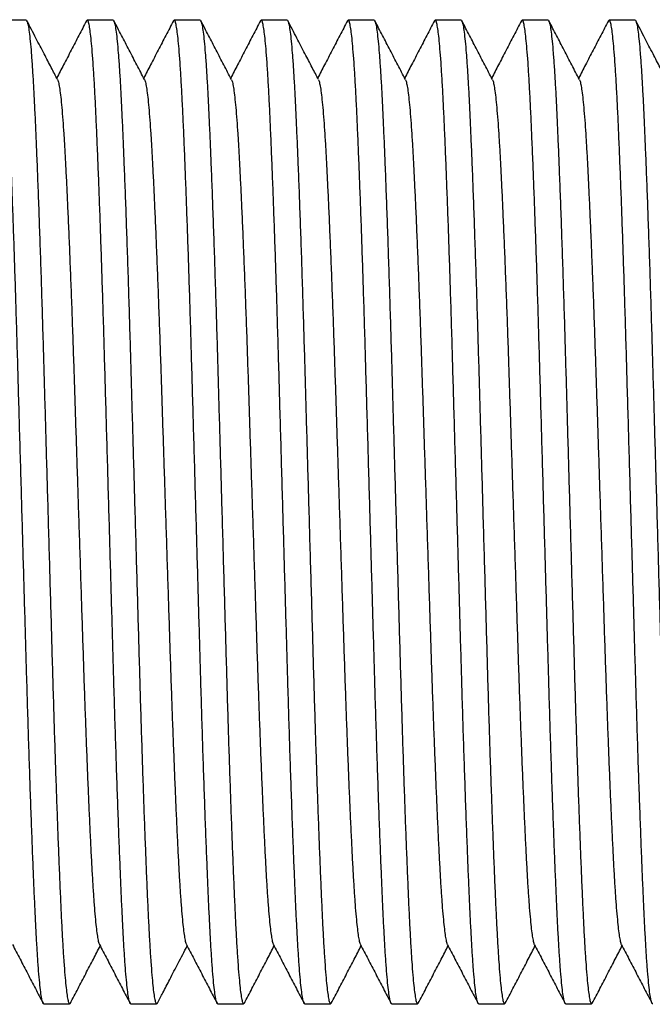
# Model space of a CAD drawing. Extents: x 200 to 1277, y 62 to 1016.
# Drawn here: x 912 to 945, y 219 to 270 of the extents above; entities that cross this region are included whole.
import ezdxf

# ---------------------------------------------------------------- set-up
doc = ezdxf.new("R2010")
doc.units = 0
doc.linetypes.add('SLD-CONTINUE', pattern=[0])
doc.layers.get('0').update_dxf_attribs({"linetype": 'CONTINUOUS'})

msp = doc.modelspace()

# ---------------------------------------------------------------- linework, layer by layer
at = {"color": 7, "linetype": 'SLD-CONTINUE'}
for p, q in [((911.8722, 270.408), (910.523, 270.408)), ((916.4072, 270.408), (915.058, 270.408)), ((920.9422, 270.408), (919.593, 270.408)), ((925.4772, 270.408), (924.128, 270.408)), ((930.0122, 270.408), (928.663, 270.408)), ((934.5472, 270.408), (933.198, 270.408)), ((939.0822, 270.408), (937.733, 270.408)), ((943.6172, 270.408), (942.268, 270.408)), ((912.7904, 219.1579), (914.1397, 219.1579)), ((917.3254, 219.1579), (918.6747, 219.1579)), ((921.8604, 219.1579), (923.2097, 219.1579)), ((926.3954, 219.1579), (927.7447, 219.1579)), ((930.9304, 219.1579), (932.2797, 219.1579)), ((935.4654, 219.1579), (936.8147, 219.1579)), ((940.0004, 219.1579), (941.3497, 219.1579))]:
    msp.add_line(p, q, dxfattribs=at)
for points, knots in [([(912.7904, 219.1595), (912.79, 219.159), (912.7727, 219.138), (912.7381, 219.2159), (912.6855, 219.4112), (912.632, 219.7598), (912.5779, 220.2415), (912.5237, 220.8584), (912.4708, 221.5899), (912.4197, 222.421), (912.3705, 223.3362), (912.3227, 224.3488), (912.2742, 225.4585), (912.2234, 226.6909), (912.1708, 228.048), (912.1167, 229.5265), (912.0625, 231.0888), (912.0087, 232.7218), (911.9557, 234.4116), (911.9048, 236.1128), (911.8561, 237.8193), (911.8072, 239.5289), (911.7572, 241.2747), (911.7065, 243.0457), (911.6544, 244.8654), (911.6013, 246.7207), (911.5475, 248.5964), (911.4947, 250.4414), (911.443, 252.2451), (911.3924, 254.0069), (911.3411, 255.6931), (911.2899, 257.3025), (911.2391, 258.8267), (911.188, 260.2854), (911.137, 261.6681), (911.0854, 262.9912), (911.0337, 264.2397), (910.9823, 265.4024), (910.9315, 266.4556), (910.8791, 267.3984), (910.8257, 268.2256), (910.7727, 268.9152), (910.7205, 269.4695), (910.6696, 269.8922), (910.6193, 270.1938), (910.5698, 270.3682), (910.5257, 270.4324), (910.4976, 270.3803), (910.4855, 270.3579)], [0, 0, 0, 0, 0.00056696, 0.02325591, 0.04614647, 0.06917941, 0.09229324, 0.1154251, 0.1385119, 0.16018264, 0.18170694, 0.20305301, 0.22449444, 0.24610482, 0.26915313, 0.29227339, 0.31540267, 0.33847792, 0.3614369, 0.38421933, 0.40555518, 0.42704754, 0.44869539, 0.47044816, 0.49225378, 0.5153792, 0.5384416, 0.561379, 0.58413143, 0.60677337, 0.62961225, 0.6512938, 0.6730662, 0.69487709, 0.7166735, 0.73840278, 0.76131737, 0.78403862, 0.80669939, 0.8295647, 0.85258103, 0.87568712, 0.89749931, 0.91928262, 0.94098454, 0.96255372, 0.9839407, 1, 1, 1, 1]), ([(911.8722, 270.4064), (911.8727, 270.4069), (911.89, 270.4279), (911.9246, 270.35), (911.9771, 270.1547), (912.0307, 269.8061), (912.0848, 269.3244), (912.139, 268.7075), (912.1918, 267.976), (912.243, 267.1449), (912.2922, 266.2297), (912.3399, 265.2171), (912.3885, 264.1074), (912.4393, 262.875), (912.4919, 261.5179), (912.546, 260.0394), (912.6002, 258.4771), (912.654, 256.8441), (912.707, 255.1543), (912.7579, 253.4531), (912.8065, 251.7466), (912.8555, 250.037), (912.9055, 248.2912), (912.9562, 246.5202), (913.0083, 244.7005), (913.0614, 242.8452), (913.1151, 240.9695), (913.168, 239.1245), (913.2196, 237.3208), (913.2703, 235.559), (913.3216, 233.8728), (913.3727, 232.2634), (913.4236, 230.7392), (913.4747, 229.2805), (913.5257, 227.8978), (913.5773, 226.5747), (913.629, 225.3262), (913.6803, 224.1635), (913.7312, 223.1103), (913.7836, 222.1675), (913.837, 221.3403), (913.89, 220.6507), (913.9421, 220.0964), (913.9931, 219.6737), (914.0434, 219.3721), (914.0929, 219.1977), (914.137, 219.1335), (914.1652, 219.1857), (914.1773, 219.2082)], [0, 0, 0, 0, 0.0005669, 0.0232544, 0.0461435, 0.0691749, 0.0922872, 0.1154176, 0.1385029, 0.1601722, 0.1816951, 0.2030398, 0.2244798, 0.2460888, 0.2691356, 0.2922543, 0.3153821, 0.3384558, 0.3614133, 0.3841942, 0.4055287, 0.4270197, 0.4486661, 0.4704174, 0.4922216, 0.5153455, 0.5384064, 0.5613424, 0.5840933, 0.6067338, 0.6295711, 0.6512513, 0.6730223, 0.6948317, 0.7166267, 0.7383546, 0.7612677, 0.7839874, 0.8066467, 0.8295105, 0.8525254, 0.87563, 0.8974407, 0.9192226, 0.9409231, 0.9624909, 0.9838765, 1, 1, 1, 1]), ([(913.5076, 267.3081), (913.3994, 267.5156), (913.1663, 267.9623), (912.7917, 268.6803), (912.3673, 269.4941), (912.0677, 270.0686), (911.9096, 270.3718)], [0, 0, 0, 0, 0.203127, 0.4374949, 0.7031154, 1, 1, 1, 1]), ([(915.0207, 270.372), (914.8875, 270.1166), (914.6212, 269.6059), (914.2217, 268.8399), (913.8363, 268.1011), (913.5841, 267.6177), (913.4651, 267.3896)], [0, 0, 0, 0, 0.2568657, 0.5136981, 0.7704984, 1, 1, 1, 1]), ([(917.3254, 219.1595), (917.325, 219.159), (917.3077, 219.138), (917.2731, 219.2159), (917.2205, 219.4112), (917.167, 219.7598), (917.1129, 220.2415), (917.0587, 220.8584), (917.0058, 221.5899), (916.9547, 222.421), (916.9055, 223.3362), (916.8577, 224.3488), (916.8092, 225.4585), (916.7584, 226.6909), (916.7058, 228.048), (916.6517, 229.5265), (916.5975, 231.0888), (916.5437, 232.7218), (916.4907, 234.4116), (916.4398, 236.1128), (916.3911, 237.8193), (916.3422, 239.5289), (916.2922, 241.2747), (916.2415, 243.0457), (916.1894, 244.8654), (916.1363, 246.7207), (916.0825, 248.5964), (916.0297, 250.4414), (915.978, 252.2451), (915.9274, 254.0069), (915.8761, 255.6931), (915.8249, 257.3025), (915.7741, 258.8267), (915.723, 260.2854), (915.672, 261.6681), (915.6204, 262.9912), (915.5687, 264.2397), (915.5173, 265.4024), (915.4665, 266.4556), (915.4141, 267.3984), (915.3607, 268.2256), (915.3077, 268.9152), (915.2555, 269.4695), (915.2046, 269.8922), (915.1543, 270.1938), (915.1048, 270.3682), (915.0607, 270.4324), (915.0326, 270.3803), (915.0205, 270.358)], [0, 0, 0, 0, 0.000567, 0.0232565, 0.0461477, 0.0691812, 0.0922957, 0.1154282, 0.1385156, 0.1601869, 0.1817117, 0.2030584, 0.2245004, 0.2461113, 0.2691603, 0.2922811, 0.315411, 0.3384869, 0.3614465, 0.3842295, 0.4055659, 0.4270588, 0.4487073, 0.4704606, 0.4922668, 0.5153928, 0.5384558, 0.5613939, 0.5841469, 0.6067894, 0.6296289, 0.651311, 0.673084, 0.6948955, 0.7166925, 0.7384223, 0.7613375, 0.7840594, 0.8067207, 0.8295866, 0.8526036, 0.8757103, 0.897523, 0.9193069, 0.9410094, 0.9625792, 0.9839667, 1, 1, 1, 1]), ([(916.4072, 270.4064), (916.4077, 270.4069), (916.425, 270.4279), (916.4596, 270.35), (916.5122, 270.1547), (916.5657, 269.8061), (916.6198, 269.3244), (916.674, 268.7075), (916.7268, 267.976), (916.778, 267.1449), (916.8272, 266.2297), (916.8749, 265.2171), (916.9235, 264.1074), (916.9743, 262.875), (917.0269, 261.5179), (917.081, 260.0394), (917.1352, 258.4771), (917.189, 256.8441), (917.242, 255.1543), (917.2929, 253.4531), (917.3415, 251.7466), (917.3905, 250.037), (917.4405, 248.2912), (917.4912, 246.5202), (917.5433, 244.7005), (917.5964, 242.8452), (917.6501, 240.9695), (917.703, 239.1245), (917.7546, 237.3208), (917.8053, 235.559), (917.8566, 233.8728), (917.9077, 232.2634), (917.9586, 230.7392), (918.0097, 229.2805), (918.0607, 227.8978), (918.1123, 226.5747), (918.164, 225.3262), (918.2153, 224.1635), (918.2662, 223.1103), (918.3186, 222.1675), (918.372, 221.3403), (918.425, 220.6507), (918.4771, 220.0964), (918.5281, 219.6737), (918.5784, 219.3721), (918.6279, 219.1977), (918.672, 219.1335), (918.7001, 219.1856), (918.7122, 219.208)], [0, 0, 0, 0, 0.000567, 0.0232561, 0.0461469, 0.06918, 0.092294, 0.1154261, 0.1385131, 0.160184, 0.1817085, 0.2030548, 0.2244964, 0.246107, 0.2691555, 0.2922759, 0.3154054, 0.3384809, 0.3614401, 0.3842227, 0.4055587, 0.4270513, 0.4486993, 0.4704523, 0.4922581, 0.5153837, 0.5384463, 0.5613839, 0.5841365, 0.6067787, 0.6296177, 0.6512995, 0.6730721, 0.6948831, 0.7166798, 0.7384092, 0.761324, 0.7840455, 0.8067064, 0.8295719, 0.8525885, 0.8756948, 0.8975071, 0.9192906, 0.9409927, 0.9625621, 0.9839493, 1, 1, 1, 1]), ([(918.0424, 267.3085), (917.9092, 267.5637), (917.6429, 268.0742), (917.2434, 268.8401), (916.8439, 269.606), (916.5776, 270.1167), (916.4444, 270.3721)], [0, 0, 0, 0, 0.2499553, 0.4999383, 0.7499544, 1, 1, 1, 1]), ([(919.5558, 270.3721), (919.4226, 270.1168), (919.1563, 269.6061), (918.7568, 268.8401), (918.3714, 268.1013), (918.1192, 267.6178), (918.0001, 267.3896)], [0, 0, 0, 0, 0.2568486, 0.5136641, 0.7704456, 1, 1, 1, 1]), ([(921.8604, 219.1595), (921.86, 219.159), (921.8427, 219.138), (921.808, 219.2159), (921.7555, 219.4112), (921.702, 219.7598), (921.6479, 220.2415), (921.5937, 220.8584), (921.5408, 221.5899), (921.4897, 222.421), (921.4405, 223.3362), (921.3927, 224.3488), (921.3442, 225.4585), (921.2934, 226.6909), (921.2408, 228.048), (921.1867, 229.5265), (921.1325, 231.0888), (921.0787, 232.7218), (921.0257, 234.4116), (920.9748, 236.1128), (920.9261, 237.8193), (920.8772, 239.5289), (920.8272, 241.2747), (920.7765, 243.0457), (920.7244, 244.8654), (920.6713, 246.7207), (920.6175, 248.5964), (920.5647, 250.4414), (920.513, 252.2451), (920.4624, 254.0069), (920.4111, 255.6931), (920.3599, 257.3025), (920.3091, 258.8267), (920.258, 260.2854), (920.207, 261.6681), (920.1554, 262.9912), (920.1037, 264.2397), (920.0523, 265.4024), (920.0015, 266.4556), (919.9491, 267.3984), (919.8957, 268.2256), (919.8427, 268.9152), (919.7905, 269.4695), (919.7396, 269.8922), (919.6893, 270.1938), (919.6398, 270.3682), (919.5958, 270.4324), (919.5677, 270.3804), (919.5556, 270.3581)], [0, 0, 0, 0, 0.000567, 0.0232574, 0.0461494, 0.0691838, 0.0922991, 0.1154324, 0.1385207, 0.1601928, 0.1817185, 0.2030659, 0.2245087, 0.2461204, 0.2691702, 0.2922919, 0.3154227, 0.3384994, 0.3614598, 0.3842437, 0.4055809, 0.4270746, 0.4487238, 0.470478, 0.492285, 0.5154119, 0.5384758, 0.5614146, 0.5841685, 0.6068119, 0.6296522, 0.6513351, 0.6731089, 0.6949212, 0.716719, 0.7384496, 0.7613657, 0.7840884, 0.8067506, 0.8296173, 0.8526351, 0.8757427, 0.8975562, 0.9193409, 0.9410442, 0.9626148, 0.9840031, 1, 1, 1, 1]), ([(920.9422, 270.4064), (920.9427, 270.4069), (920.96, 270.4279), (920.9946, 270.35), (921.0472, 270.1547), (921.1007, 269.8061), (921.1548, 269.3244), (921.209, 268.7075), (921.2618, 267.976), (921.313, 267.1449), (921.3622, 266.2297), (921.4099, 265.2171), (921.4585, 264.1074), (921.5093, 262.875), (921.5619, 261.5179), (921.616, 260.0394), (921.6702, 258.4771), (921.724, 256.8441), (921.777, 255.1543), (921.8279, 253.4531), (921.8765, 251.7466), (921.9255, 250.037), (921.9755, 248.2912), (922.0262, 246.5202), (922.0783, 244.7005), (922.1314, 242.8452), (922.1851, 240.9695), (922.238, 239.1245), (922.2896, 237.3208), (922.3403, 235.559), (922.3916, 233.8728), (922.4427, 232.2634), (922.4936, 230.7392), (922.5447, 229.2805), (922.5957, 227.8978), (922.6473, 226.5747), (922.699, 225.3262), (922.7503, 224.1635), (922.8012, 223.1103), (922.8536, 222.1675), (922.907, 221.3403), (922.96, 220.6507), (923.0121, 220.0964), (923.0631, 219.6737), (923.1134, 219.3721), (923.1629, 219.1977), (923.207, 219.1335), (923.2352, 219.1857), (923.2472, 219.2081)], [0, 0, 0, 0, 0.000567, 0.0232555, 0.0461456, 0.0691782, 0.0922916, 0.1154231, 0.1385094, 0.1601798, 0.1817037, 0.2030494, 0.2244905, 0.2461004, 0.2691484, 0.2922682, 0.3153971, 0.3384719, 0.3614305, 0.3842125, 0.405548, 0.42704, 0.4486874, 0.4704398, 0.492245, 0.51537, 0.538432, 0.561369, 0.584121, 0.6067626, 0.6296011, 0.6512822, 0.6730542, 0.6948647, 0.7166608, 0.7383897, 0.7613038, 0.7840247, 0.8066851, 0.82955, 0.8525659, 0.8756716, 0.8974834, 0.9192663, 0.9409678, 0.9625366, 0.9839232, 1, 1, 1, 1]), ([(922.5775, 267.3082), (922.4444, 267.5635), (922.178, 268.074), (921.7785, 268.8399), (921.379, 269.6059), (921.1127, 270.1166), (920.9795, 270.372)], [0, 0, 0, 0, 0.249953, 0.4999358, 0.7499507, 1, 1, 1, 1]), ([(924.0905, 270.3717), (923.9574, 270.1163), (923.691, 269.6056), (923.2916, 268.8396), (922.9062, 268.101), (922.6541, 267.6176), (922.5351, 267.3896)], [0, 0, 0, 0, 0.2568891, 0.5137421, 0.7705652, 1, 1, 1, 1]), ([(926.3954, 219.1595), (926.395, 219.159), (926.3777, 219.138), (926.343, 219.2159), (926.2905, 219.4112), (926.237, 219.7598), (926.1829, 220.2415), (926.1287, 220.8584), (926.0758, 221.5899), (926.0247, 222.421), (925.9755, 223.3362), (925.9277, 224.3488), (925.8792, 225.4585), (925.8284, 226.6909), (925.7758, 228.048), (925.7217, 229.5265), (925.6675, 231.0888), (925.6137, 232.7218), (925.5607, 234.4116), (925.5098, 236.1128), (925.4611, 237.8193), (925.4122, 239.5289), (925.3622, 241.2747), (925.3115, 243.0457), (925.2594, 244.8654), (925.2063, 246.7207), (925.1525, 248.5964), (925.0997, 250.4414), (925.0481, 252.2451), (924.9974, 254.0069), (924.9461, 255.6931), (924.8949, 257.3025), (924.8441, 258.8267), (924.793, 260.2854), (924.742, 261.6681), (924.6904, 262.9912), (924.6387, 264.2397), (924.5873, 265.4024), (924.5365, 266.4556), (924.4841, 267.3984), (924.4307, 268.2256), (924.3777, 268.9152), (924.3256, 269.4695), (924.2746, 269.8922), (924.2243, 270.1938), (924.1748, 270.3682), (924.1307, 270.4324), (924.1025, 270.3802), (924.0904, 270.3578)], [0, 0, 0, 0, 0.0005669, 0.023255, 0.0461446, 0.0691766, 0.0922895, 0.1154205, 0.1385063, 0.1601762, 0.1816996, 0.2030448, 0.2244854, 0.2460949, 0.2691423, 0.2922616, 0.31539, 0.3384643, 0.3614223, 0.3842039, 0.4055388, 0.4270303, 0.4486773, 0.4704292, 0.4922339, 0.5153584, 0.5384199, 0.5613564, 0.5841079, 0.6067489, 0.6295869, 0.6512676, 0.6730391, 0.6948491, 0.7166446, 0.738373, 0.7612867, 0.784007, 0.8066669, 0.8295313, 0.8525467, 0.8756518, 0.8974631, 0.9192456, 0.9409466, 0.9625149, 0.9839011, 1, 1, 1, 1]), ([(925.4772, 270.4064), (925.4777, 270.4069), (925.495, 270.4279), (925.5296, 270.35), (925.5822, 270.1547), (925.6357, 269.8061), (925.6898, 269.3244), (925.744, 268.7075), (925.7968, 267.976), (925.848, 267.1449), (925.8972, 266.2297), (925.9449, 265.2171), (925.9935, 264.1074), (926.0443, 262.875), (926.0969, 261.5179), (926.151, 260.0394), (926.2052, 258.4771), (926.259, 256.8441), (926.312, 255.1543), (926.3629, 253.4531), (926.4115, 251.7466), (926.4605, 250.037), (926.5105, 248.2912), (926.5612, 246.5202), (926.6133, 244.7005), (926.6664, 242.8452), (926.7201, 240.9695), (926.773, 239.1245), (926.8246, 237.3208), (926.8753, 235.559), (926.9266, 233.8728), (926.9777, 232.2634), (927.0286, 230.7392), (927.0797, 229.2805), (927.1307, 227.8978), (927.1823, 226.5747), (927.234, 225.3262), (927.2853, 224.1635), (927.3362, 223.1103), (927.3886, 222.1675), (927.442, 221.3403), (927.495, 220.6507), (927.5471, 220.0964), (927.5981, 219.6737), (927.6484, 219.3721), (927.6979, 219.1976), (927.742, 219.1335), (927.7703, 219.1858), (927.7824, 219.2083)], [0, 0, 0, 0, 0.0005669, 0.023254, 0.0461427, 0.0691738, 0.0922858, 0.1154157, 0.1385007, 0.1601696, 0.1816922, 0.2030365, 0.2244762, 0.2460848, 0.2691313, 0.2922497, 0.3153771, 0.3384505, 0.3614076, 0.3841882, 0.4055223, 0.4270129, 0.448659, 0.47041, 0.4922138, 0.5153374, 0.5383979, 0.5613335, 0.584084, 0.6067241, 0.6295612, 0.651241, 0.6730116, 0.6948207, 0.7166154, 0.7383429, 0.7612556, 0.783975, 0.8066339, 0.8294974, 0.8525119, 0.8756161, 0.8974265, 0.919208, 0.9409082, 0.9624756, 0.9838609, 1, 1, 1, 1]), ([(927.1125, 267.3082), (927.0034, 267.5173), (926.7709, 267.9626), (926.3923, 268.6881), (925.9675, 269.503), (925.6711, 270.0716), (925.5145, 270.372)], [0, 0, 0, 0, 0.2071597, 0.4412387, 0.7048194, 1, 1, 1, 1]), ([(928.6255, 270.3717), (928.4924, 270.1163), (928.226, 269.6056), (927.8265, 268.8396), (927.4412, 268.1009), (927.1891, 267.6176), (927.0701, 267.3896)], [0, 0, 0, 0, 0.25689688, 0.51376006, 0.77058808, 1, 1, 1, 1]), ([(930.9304, 219.1595), (930.93, 219.159), (930.9127, 219.138), (930.878, 219.2159), (930.8255, 219.4112), (930.772, 219.7598), (930.7179, 220.2415), (930.6637, 220.8584), (930.6108, 221.5899), (930.5597, 222.421), (930.5105, 223.3362), (930.4627, 224.3488), (930.4142, 225.4585), (930.3634, 226.6909), (930.3108, 228.048), (930.2567, 229.5265), (930.2025, 231.0888), (930.1487, 232.7218), (930.0957, 234.4116), (930.0448, 236.1128), (929.9961, 237.8193), (929.9472, 239.5289), (929.8972, 241.2747), (929.8465, 243.0457), (929.7944, 244.8654), (929.7413, 246.7207), (929.6875, 248.5964), (929.6347, 250.4414), (929.5831, 252.2451), (929.5324, 254.0069), (929.4811, 255.6931), (929.4299, 257.3025), (929.3791, 258.8267), (929.328, 260.2854), (929.277, 261.6681), (929.2254, 262.9912), (929.1737, 264.2397), (929.1223, 265.4024), (929.0715, 266.4556), (929.0191, 267.3984), (928.9657, 268.2256), (928.9127, 268.9152), (928.8606, 269.4695), (928.8096, 269.8922), (928.7593, 270.1938), (928.7098, 270.3682), (928.6657, 270.4324), (928.6375, 270.3802), (928.6254, 270.3578)], [0, 0, 0, 0, 0.0005669, 0.0232552, 0.046145, 0.0691772, 0.0922903, 0.1154214, 0.1385074, 0.1601775, 0.1817011, 0.2030465, 0.2244872, 0.2460969, 0.2691445, 0.292264, 0.3153925, 0.338467, 0.3614253, 0.3842069, 0.4055421, 0.4270338, 0.4486809, 0.470433, 0.4922379, 0.5153626, 0.5384242, 0.5613609, 0.5841126, 0.6067538, 0.629592, 0.6512728, 0.6730445, 0.6948547, 0.7166504, 0.738379, 0.7612928, 0.7840133, 0.8066734, 0.829538, 0.8525536, 0.8756589, 0.8974704, 0.919253, 0.9409542, 0.9625227, 0.983909, 1, 1, 1, 1]), ([(930.0122, 270.4064), (930.0126, 270.4069), (930.0302, 270.4279), (930.0645, 270.35), (930.1172, 270.1547), (930.1707, 269.8061), (930.2248, 269.3244), (930.279, 268.7075), (930.3318, 267.976), (930.383, 267.1449), (930.4322, 266.2297), (930.4799, 265.2171), (930.5285, 264.1074), (930.5793, 262.875), (930.6319, 261.5179), (930.686, 260.0394), (930.7402, 258.4771), (930.794, 256.8441), (930.847, 255.1543), (930.8979, 253.4531), (930.9465, 251.7466), (930.9955, 250.037), (931.0455, 248.2912), (931.0962, 246.5202), (931.1483, 244.7005), (931.2014, 242.8452), (931.2551, 240.9695), (931.308, 239.1245), (931.3596, 237.3208), (931.4103, 235.559), (931.4616, 233.8728), (931.5127, 232.2634), (931.5636, 230.7392), (931.6147, 229.2805), (931.6657, 227.8978), (931.7172, 226.5747), (931.769, 225.3262), (931.8203, 224.1635), (931.8712, 223.1103), (931.9236, 222.1675), (931.977, 221.3403), (932.03, 220.6507), (932.0821, 220.0964), (932.1331, 219.6737), (932.1834, 219.3721), (932.2329, 219.1977), (932.277, 219.1335), (932.3051, 219.1856), (932.3172, 219.208)], [0, 0, 0, 0, 0.000567, 0.0232563, 0.0461472, 0.0691805, 0.0922947, 0.115427, 0.1385141, 0.1601852, 0.1817099, 0.2030563, 0.224498, 0.2461088, 0.2691575, 0.2922781, 0.3154077, 0.3384833, 0.3614427, 0.3842255, 0.4055617, 0.4270544, 0.4487026, 0.4704557, 0.4922617, 0.5153875, 0.5384502, 0.561388, 0.5841408, 0.6067831, 0.6296223, 0.6513042, 0.673077, 0.6948882, 0.716685, 0.7384146, 0.7613296, 0.7840512, 0.8067123, 0.829578, 0.8525947, 0.8757012, 0.8975137, 0.9192974, 0.9409996, 0.9625691, 0.9839565, 1, 1, 1, 1]), ([(931.6474, 267.3085), (931.5142, 267.5637), (931.2479, 268.0743), (930.8483, 268.8401), (930.4489, 269.6061), (930.1825, 270.1168), (930.0494, 270.3722)], [0, 0, 0, 0, 0.249953, 0.4999384, 0.7499536, 1, 1, 1, 1]), ([(933.1608, 270.3721), (933.0276, 270.1168), (932.7613, 269.6061), (932.3619, 268.8402), (931.9765, 268.1014), (931.7242, 267.6178), (931.6051, 267.3896)], [0, 0, 0, 0, 0.2568257, 0.5136201, 0.7703842, 1, 1, 1, 1]), ([(935.4654, 219.1595), (935.465, 219.159), (935.4477, 219.138), (935.413, 219.2159), (935.3605, 219.4112), (935.307, 219.7598), (935.2529, 220.2415), (935.1987, 220.8584), (935.1458, 221.5899), (935.0947, 222.421), (935.0455, 223.3362), (934.9977, 224.3488), (934.9492, 225.4585), (934.8984, 226.6909), (934.8458, 228.048), (934.7917, 229.5265), (934.7375, 231.0888), (934.6837, 232.7218), (934.6307, 234.4116), (934.5798, 236.1128), (934.5311, 237.8193), (934.4822, 239.5289), (934.4322, 241.2747), (934.3815, 243.0457), (934.3294, 244.8654), (934.2763, 246.7207), (934.2225, 248.5964), (934.1697, 250.4414), (934.1181, 252.2451), (934.0674, 254.0069), (934.0161, 255.6931), (933.9649, 257.3025), (933.9141, 258.8267), (933.863, 260.2854), (933.812, 261.6681), (933.7604, 262.9912), (933.7087, 264.2397), (933.6573, 265.4024), (933.6065, 266.4556), (933.5541, 267.3984), (933.5007, 268.2256), (933.4477, 268.9152), (933.3956, 269.4695), (933.3446, 269.8922), (933.2943, 270.1938), (933.2448, 270.3682), (933.2008, 270.4324), (933.1727, 270.3804), (933.1606, 270.3581)], [0, 0, 0, 0, 0.000567, 0.0232574, 0.0461495, 0.069184, 0.0922993, 0.1154327, 0.138521, 0.1601932, 0.1817189, 0.2030664, 0.2245092, 0.246121, 0.2691708, 0.2922926, 0.3154234, 0.3385002, 0.3614607, 0.3842446, 0.4055819, 0.4270756, 0.4487249, 0.4704791, 0.4922862, 0.5154131, 0.538477, 0.5614159, 0.5841699, 0.6068133, 0.6296537, 0.6513367, 0.6731105, 0.6949228, 0.7167207, 0.7384514, 0.7613675, 0.7840902, 0.8067525, 0.8296193, 0.8526371, 0.8757448, 0.8975584, 0.9193431, 0.9410465, 0.9626171, 0.9840054, 1, 1, 1, 1]), ([(934.5472, 270.4064), (934.5476, 270.4069), (934.5652, 270.4279), (934.5995, 270.35), (934.6522, 270.1547), (934.7057, 269.8061), (934.7598, 269.3244), (934.814, 268.7075), (934.8668, 267.976), (934.918, 267.1449), (934.9672, 266.2297), (935.0149, 265.2171), (935.0635, 264.1074), (935.1143, 262.875), (935.1669, 261.5179), (935.221, 260.0394), (935.2752, 258.4771), (935.329, 256.8441), (935.382, 255.1543), (935.4329, 253.4531), (935.4815, 251.7466), (935.5305, 250.037), (935.5805, 248.2912), (935.6312, 246.5202), (935.6833, 244.7005), (935.7364, 242.8452), (935.7901, 240.9695), (935.843, 239.1245), (935.8946, 237.3208), (935.9453, 235.559), (935.9966, 233.8728), (936.0477, 232.2634), (936.0986, 230.7392), (936.1497, 229.2805), (936.2007, 227.8978), (936.2522, 226.5747), (936.304, 225.3262), (936.3553, 224.1635), (936.4062, 223.1103), (936.4586, 222.1675), (936.512, 221.3403), (936.565, 220.6507), (936.6171, 220.0964), (936.6681, 219.6737), (936.7184, 219.372), (936.7679, 219.1977), (936.8118, 219.1336), (936.8397, 219.1852), (936.8516, 219.2072)], [0, 0, 0, 0, 0.0005671, 0.023262, 0.0461585, 0.0691974, 0.0923173, 0.1154551, 0.1385479, 0.1602243, 0.1817542, 0.2031058, 0.2245528, 0.2461688, 0.2692232, 0.2923494, 0.3154847, 0.338566, 0.3615309, 0.3843193, 0.4056607, 0.4271586, 0.4488121, 0.4705705, 0.4923818, 0.5155133, 0.5385817, 0.561525, 0.5842834, 0.6069312, 0.629776, 0.6514632, 0.6732413, 0.6950579, 0.7168599, 0.7385949, 0.7615154, 0.7842426, 0.8069093, 0.8297805, 0.8528028, 0.8759149, 0.8977328, 0.9195218, 0.9412293, 0.9628041, 0.9841967, 1, 1, 1, 1]), ([(936.1827, 267.3078), (936.0496, 267.5631), (935.7832, 268.0736), (935.3837, 268.8395), (934.9842, 269.6055), (934.7179, 270.1162), (934.5847, 270.3716)], [0, 0, 0, 0, 0.2499518, 0.499937, 0.7499511, 1, 1, 1, 1]), ([(937.6955, 270.3716), (937.5623, 270.1162), (937.296, 269.6055), (936.8965, 268.8395), (936.5112, 268.1009), (936.2591, 267.6176), (936.1401, 267.3896)], [0, 0, 0, 0, 0.2569012, 0.5137688, 0.7706045, 1, 1, 1, 1]), ([(940.0004, 219.1595), (940, 219.159), (939.9827, 219.138), (939.948, 219.2159), (939.8955, 219.4112), (939.842, 219.7598), (939.7879, 220.2415), (939.7337, 220.8584), (939.6808, 221.5899), (939.6297, 222.421), (939.5805, 223.3362), (939.5327, 224.3488), (939.4842, 225.4585), (939.4334, 226.6909), (939.3808, 228.048), (939.3267, 229.5265), (939.2725, 231.0888), (939.2187, 232.7218), (939.1657, 234.4116), (939.1148, 236.1128), (939.0661, 237.8193), (939.0172, 239.5289), (938.9672, 241.2747), (938.9165, 243.0457), (938.8644, 244.8654), (938.8113, 246.7207), (938.7575, 248.5964), (938.7047, 250.4414), (938.6531, 252.2451), (938.6024, 254.0069), (938.5511, 255.6931), (938.4999, 257.3025), (938.4491, 258.8267), (938.398, 260.2854), (938.347, 261.6681), (938.2954, 262.9912), (938.2437, 264.2397), (938.1923, 265.4024), (938.1415, 266.4556), (938.0891, 267.3984), (938.0357, 268.2256), (937.9827, 268.9152), (937.9306, 269.4695), (937.8796, 269.8922), (937.8293, 270.1938), (937.7798, 270.3682), (937.7357, 270.4324), (937.7075, 270.3802), (937.6953, 270.3577)], [0, 0, 0, 0, 0.0005669, 0.0232543, 0.0461433, 0.0691747, 0.0922869, 0.1154172, 0.1385025, 0.1601717, 0.1816946, 0.2030392, 0.2244791, 0.246088, 0.2691348, 0.2922535, 0.3153812, 0.3384549, 0.3614123, 0.3841931, 0.4055275, 0.4270184, 0.4486648, 0.4704161, 0.4922202, 0.5153441, 0.5384049, 0.5613407, 0.5840916, 0.606732, 0.6295693, 0.6512494, 0.6730203, 0.6948297, 0.7166247, 0.7383525, 0.7612655, 0.7839852, 0.8066444, 0.8295082, 0.8525229, 0.8756274, 0.8974381, 0.91922, 0.9409204, 0.9624881, 0.9838736, 1, 1, 1, 1]), ([(939.0822, 270.4064), (939.0826, 270.4069), (939.1002, 270.4279), (939.1345, 270.35), (939.1872, 270.1547), (939.2407, 269.8061), (939.2948, 269.3244), (939.349, 268.7075), (939.4018, 267.976), (939.453, 267.1449), (939.5022, 266.2297), (939.5499, 265.2171), (939.5985, 264.1074), (939.6493, 262.875), (939.7019, 261.5179), (939.756, 260.0394), (939.8102, 258.4771), (939.864, 256.8441), (939.917, 255.1543), (939.9679, 253.4531), (940.0165, 251.7466), (940.0655, 250.037), (940.1155, 248.2912), (940.1662, 246.5202), (940.2183, 244.7005), (940.2714, 242.8452), (940.3252, 240.9695), (940.378, 239.1245), (940.4296, 237.3208), (940.4803, 235.559), (940.5315, 233.8728), (940.5828, 232.2634), (940.6336, 230.7392), (940.6847, 229.2805), (940.7357, 227.8978), (940.7872, 226.5747), (940.839, 225.3262), (940.8903, 224.1635), (940.9412, 223.1103), (940.9936, 222.1675), (941.047, 221.3403), (941.1, 220.6507), (941.1521, 220.0964), (941.203, 219.6737), (941.2534, 219.3721), (941.3029, 219.1976), (941.347, 219.1335), (941.3752, 219.1858), (941.3874, 219.2083)], [0, 0, 0, 0, 0.0005669, 0.023254, 0.0461427, 0.0691738, 0.0922857, 0.1154157, 0.1385006, 0.1601696, 0.1816922, 0.2030365, 0.2244762, 0.2460848, 0.2691313, 0.2922496, 0.315377, 0.3384504, 0.3614075, 0.3841881, 0.4055222, 0.4270128, 0.4486589, 0.4704099, 0.4922138, 0.5153373, 0.5383978, 0.5613334, 0.584084, 0.6067241, 0.6295611, 0.6512409, 0.6730115, 0.6948206, 0.7166153, 0.7383428, 0.7612555, 0.7839749, 0.8066338, 0.8294973, 0.8525117, 0.8756159, 0.8974264, 0.9192079, 0.9409081, 0.9624755, 0.9838607, 1, 1, 1, 1]), ([(940.7177, 267.3079), (940.5845, 267.5632), (940.3182, 268.0737), (939.9187, 268.8395), (939.5192, 269.6055), (939.2529, 270.1162), (939.1197, 270.3716)], [0, 0, 0, 0, 0.2499529, 0.4999386, 0.7499519, 1, 1, 1, 1]), ([(942.2312, 270.373), (942.098, 270.1176), (941.8317, 269.6069), (941.4322, 268.8409), (941.0467, 268.1018), (940.7943, 267.618), (940.6751, 267.3896)], [0, 0, 0, 0, 0.2567871, 0.513543, 0.770266, 1, 1, 1, 1]), ([(944.5354, 219.1595), (944.535, 219.159), (944.5177, 219.138), (944.483, 219.2159), (944.4305, 219.4112), (944.377, 219.7598), (944.3229, 220.2415), (944.2687, 220.8584), (944.2158, 221.5899), (944.1647, 222.421), (944.1155, 223.3362), (944.0677, 224.3488), (944.0191, 225.4585), (943.9684, 226.6909), (943.9158, 228.048), (943.8617, 229.5265), (943.8075, 231.0888), (943.7537, 232.7218), (943.7007, 234.4116), (943.6498, 236.1128), (943.6011, 237.8193), (943.5522, 239.5289), (943.5022, 241.2747), (943.4515, 243.0457), (943.3994, 244.8654), (943.3463, 246.7207), (943.2925, 248.5964), (943.2397, 250.4414), (943.1881, 252.2451), (943.1374, 254.0069), (943.0861, 255.6931), (943.035, 257.3025), (942.9841, 258.8267), (942.933, 260.2854), (942.882, 261.6681), (942.8304, 262.9912), (942.7787, 264.2397), (942.7273, 265.4024), (942.6765, 266.4556), (942.6241, 267.3984), (942.5707, 268.2256), (942.5177, 268.9152), (942.4656, 269.4695), (942.4146, 269.8922), (942.3643, 270.1939), (942.3148, 270.3682), (942.2709, 270.4323), (942.2429, 270.3807), (942.2311, 270.3587)], [0, 0, 0, 0, 0.0005671, 0.0232619, 0.0461585, 0.0691974, 0.0923172, 0.1154551, 0.1385479, 0.1602242, 0.1817541, 0.2031057, 0.2245527, 0.2461687, 0.269223, 0.2923493, 0.3154845, 0.3385658, 0.3615307, 0.3843191, 0.4056605, 0.4271584, 0.4488119, 0.4705703, 0.4923816, 0.515513, 0.5385814, 0.5615247, 0.5842831, 0.6069309, 0.6297757, 0.6514629, 0.6732409, 0.6950575, 0.7168595, 0.7385945, 0.761515, 0.7842421, 0.8069088, 0.82978, 0.8528023, 0.8759144, 0.8977323, 0.9195212, 0.9412288, 0.9628036, 0.9841961, 1, 1, 1, 1]), ([(943.6172, 270.4064), (943.6176, 270.4069), (943.6352, 270.4279), (943.6695, 270.35), (943.7222, 270.1547), (943.7757, 269.8061), (943.8298, 269.3244), (943.884, 268.7075), (943.9368, 267.976), (943.988, 267.1449), (944.0372, 266.2297), (944.085, 265.2171), (944.1335, 264.1074), (944.1843, 262.875), (944.2369, 261.5179), (944.291, 260.0394), (944.3452, 258.4771), (944.399, 256.8441), (944.452, 255.1543), (944.5029, 253.4531), (944.5515, 251.7466), (944.6005, 250.037), (944.6504, 248.2912), (944.7012, 246.5202), (944.7533, 244.7005), (944.8064, 242.8452), (944.8602, 240.9695), (944.913, 239.1245), (944.9646, 237.3208), (945.0153, 235.559), (945.0665, 233.8728), (945.1178, 232.2634), (945.1686, 230.7392), (945.2197, 229.2805), (945.2707, 227.8978), (945.3222, 226.5747), (945.374, 225.3262), (945.4253, 224.1635), (945.4762, 223.1103), (945.5286, 222.1675), (945.582, 221.3403), (945.635, 220.6507), (945.6871, 220.0964), (945.738, 219.6737), (945.7884, 219.3721), (945.8379, 219.1977), (945.8819, 219.1335), (945.91, 219.1856), (945.9221, 219.2078)], [0, 0, 0, 0, 0.000567, 0.0232572, 0.046149, 0.0691832, 0.0922983, 0.1154314, 0.1385194, 0.1601914, 0.1817168, 0.2030641, 0.2245067, 0.2461182, 0.2691678, 0.2922893, 0.3154198, 0.3384963, 0.3614566, 0.3842402, 0.4055772, 0.4270708, 0.4487198, 0.4704738, 0.4922806, 0.5154072, 0.5384709, 0.5614096, 0.5841632, 0.6068064, 0.6296465, 0.6513292, 0.6731028, 0.6949149, 0.7167125, 0.738443, 0.7613588, 0.7840813, 0.8067433, 0.8296098, 0.8526274, 0.8757348, 0.8975481, 0.9193326, 0.9410357, 0.9626061, 0.9839942, 1, 1, 1, 1]), ([(945.2525, 267.3083), (945.1443, 267.5157), (944.9112, 267.9624), (944.5367, 268.6804), (944.1122, 269.4942), (943.8127, 270.0687), (943.6546, 270.3719)], [0, 0, 0, 0, 0.203129, 0.437499, 0.7031185, 1, 1, 1, 1]), ([(913.5077, 267.2999), (913.5105, 267.297), (913.5305, 267.2767), (913.5688, 267.123), (913.6222, 266.8306), (913.6764, 266.4062), (913.7306, 265.8666), (913.7834, 265.2249), (913.8345, 264.4957), (913.8838, 263.6921), (913.9315, 262.8027), (913.9801, 261.8276), (914.0309, 260.7444), (914.0835, 259.5513), (914.1376, 258.2512), (914.1918, 256.8771), (914.2456, 255.4405), (914.2986, 253.9537), (914.3495, 252.4567), (914.3981, 250.9548), (914.4471, 249.4499), (914.497, 247.913), (914.5478, 246.3537), (914.5999, 244.7512), (914.653, 243.1173), (914.7067, 241.4652), (914.7596, 239.8399), (914.8112, 238.2507), (914.8619, 236.6983), (914.9131, 235.2121), (914.9643, 233.7935), (915.0152, 232.4498), (915.0663, 231.1636), (915.1173, 229.9441), (915.1688, 228.777), (915.2206, 227.6754), (915.2719, 226.6492), (915.3227, 225.7192), (915.3752, 224.8864), (915.4286, 224.1553), (915.4816, 223.545), (915.5337, 223.0548), (915.5846, 222.6772), (915.6349, 222.4182), (915.6701, 222.283), (915.6882, 222.2651), (915.69, 222.2632)], [0, 0, 0, 0, 0.0040231, 0.0282306, 0.0525887, 0.0770324, 0.1014951, 0.1259102, 0.1488277, 0.1715903, 0.1941643, 0.2168392, 0.2396928, 0.2640672, 0.2885177, 0.3129777, 0.3373806, 0.3616604, 0.3857535, 0.4083167, 0.4310454, 0.4539387, 0.476943, 0.5000032, 0.5244592, 0.5488484, 0.5731055, 0.5971668, 0.6211112, 0.645264, 0.6681929, 0.691218, 0.7142838, 0.7373342, 0.7603137, 0.7845466, 0.8085749, 0.8325392, 0.85672, 0.8810605, 0.905496, 0.9285632, 0.9515998, 0.9745503, 0.9973603, 1, 1, 1, 1]), ([(918.0425, 267.3001), (918.0454, 267.2971), (918.0655, 267.2768), (918.1038, 267.123), (918.1572, 266.8306), (918.2113, 266.4062), (918.2656, 265.8666), (918.3184, 265.2249), (918.3696, 264.4957), (918.4188, 263.6921), (918.4665, 262.8027), (918.5151, 261.8276), (918.5659, 260.7444), (918.6185, 259.5513), (918.6726, 258.2512), (918.7268, 256.8771), (918.7806, 255.4405), (918.8336, 253.9537), (918.8845, 252.4567), (918.9331, 250.9548), (918.9821, 249.4499), (919.0321, 247.913), (919.0827, 246.3537), (919.1349, 244.7512), (919.188, 243.1173), (919.2417, 241.4652), (919.2946, 239.8399), (919.3462, 238.2507), (919.3969, 236.6983), (919.4481, 235.2121), (919.4993, 233.7935), (919.5502, 232.4498), (919.6013, 231.1636), (919.6523, 229.9441), (919.7038, 228.777), (919.7556, 227.6754), (919.8069, 226.6492), (919.8577, 225.7192), (919.9102, 224.8864), (919.9636, 224.1553), (920.0166, 223.545), (920.0687, 223.0548), (920.1196, 222.6772), (920.1699, 222.4182), (920.2051, 222.2831), (920.2231, 222.2652), (920.2249, 222.2633)], [0, 0, 0, 0, 0.0041037, 0.0283105, 0.052668, 0.0771111, 0.1015733, 0.1259878, 0.1489047, 0.1716667, 0.1942402, 0.2169145, 0.2397676, 0.2641414, 0.2885912, 0.3130507, 0.3374529, 0.3617322, 0.3858247, 0.4083873, 0.4311155, 0.4540082, 0.477012, 0.5000716, 0.5245269, 0.5489156, 0.5731721, 0.5972328, 0.6211766, 0.6453288, 0.6682572, 0.6912817, 0.7143469, 0.7373968, 0.7603757, 0.784608, 0.8086357, 0.8325994, 0.8567796, 0.8811195, 0.9055544, 0.928621, 0.9516571, 0.974607, 0.9974165, 1, 1, 1, 1]), ([(922.5776, 267.2999), (922.5805, 267.297), (922.6005, 267.2767), (922.6388, 267.123), (922.6923, 266.8306), (922.7463, 266.4062), (922.8006, 265.8666), (922.8534, 265.2249), (922.9046, 264.4957), (922.9538, 263.6921), (923.0015, 262.8027), (923.0501, 261.8276), (923.1009, 260.7444), (923.1535, 259.5513), (923.2076, 258.2512), (923.2618, 256.8771), (923.3156, 255.4405), (923.3686, 253.9537), (923.4195, 252.4567), (923.4681, 250.9548), (923.5171, 249.4499), (923.5671, 247.913), (923.6178, 246.3537), (923.6699, 244.7512), (923.723, 243.1173), (923.7767, 241.4652), (923.8296, 239.8399), (923.8812, 238.2507), (923.9319, 236.6983), (923.9831, 235.2121), (924.0343, 233.7935), (924.0852, 232.4498), (924.1363, 231.1636), (924.1873, 229.9441), (924.2388, 228.777), (924.2906, 227.6754), (924.3419, 226.6492), (924.3927, 225.7192), (924.4452, 224.8864), (924.4986, 224.1553), (924.5516, 223.545), (924.6037, 223.0548), (924.6546, 222.6773), (924.7049, 222.4181), (924.7403, 222.2826), (924.7585, 222.2647), (924.7605, 222.2627)], [0, 0, 0, 0, 0.0040472, 0.0282483, 0.0526001, 0.0770374, 0.1014938, 0.1259025, 0.1488141, 0.1715707, 0.1941389, 0.2168079, 0.2396556, 0.2640236, 0.2884677, 0.3129214, 0.3373179, 0.3615914, 0.3856782, 0.4082355, 0.4309584, 0.4538457, 0.476844, 0.4998982, 0.5243478, 0.5487307, 0.5729814, 0.5970365, 0.6209747, 0.6451212, 0.6680442, 0.6910632, 0.714123, 0.7371675, 0.7601409, 0.7843675, 0.8083896, 0.8323477, 0.8565222, 0.8808563, 0.9052855, 0.9283466, 0.9513773, 0.9743218, 0.9971259, 1, 1, 1, 1]), ([(927.1125, 267.3001), (927.1154, 267.2971), (927.1355, 267.2768), (927.1738, 267.123), (927.2273, 266.8306), (927.2813, 266.4062), (927.3356, 265.8666), (927.3884, 265.2249), (927.4396, 264.4957), (927.4888, 263.6921), (927.5365, 262.8027), (927.5851, 261.8276), (927.6359, 260.7444), (927.6885, 259.5513), (927.7426, 258.2512), (927.7968, 256.8771), (927.8506, 255.4405), (927.9036, 253.9537), (927.9545, 252.4567), (928.0031, 250.9548), (928.0521, 249.4499), (928.1021, 247.913), (928.1528, 246.3537), (928.2049, 244.7512), (928.258, 243.1173), (928.3117, 241.4652), (928.3646, 239.8399), (928.4162, 238.2507), (928.4669, 236.6983), (928.5181, 235.2121), (928.5693, 233.7935), (928.6202, 232.4498), (928.6713, 231.1636), (928.7223, 229.9441), (928.7738, 228.777), (928.8256, 227.6754), (928.8769, 226.6492), (928.9277, 225.7192), (928.9802, 224.8864), (929.0336, 224.1553), (929.0866, 223.545), (929.1387, 223.0548), (929.1896, 222.6772), (929.2399, 222.4182), (929.2751, 222.283), (929.2932, 222.2651), (929.295, 222.2632)], [0, 0, 0, 0, 0.00409336, 0.02829911, 0.05265549, 0.07709743, 0.10155849, 0.12597183, 0.14888772, 0.17164867, 0.19422109, 0.21689439, 0.23974642, 0.26411905, 0.28856779, 0.31302611, 0.33742723, 0.36170538, 0.38579673, 0.40835832, 0.43108547, 0.45397714, 0.47697982, 0.5000384, 0.52449261, 0.54888016, 0.57313548, 0.59719508, 0.6211378, 0.64528887, 0.66821621, 0.69123964, 0.71430378, 0.73735264, 0.76033044, 0.78456162, 0.80858827, 0.83255087, 0.85672994, 0.88106874, 0.9055025, 0.92856804, 0.95160301, 0.97455188, 0.99736032, 1, 1, 1, 1]), ([(931.6475, 267.3001), (931.6504, 267.2972), (931.6705, 267.2769), (931.7088, 267.123), (931.7623, 266.8306), (931.8163, 266.4062), (931.8706, 265.8666), (931.9234, 265.2249), (931.9746, 264.4957), (932.0238, 263.6921), (932.0715, 262.8027), (932.1201, 261.8276), (932.1709, 260.7444), (932.2235, 259.5513), (932.2776, 258.2512), (932.3318, 256.8771), (932.3856, 255.4405), (932.4386, 253.9537), (932.4895, 252.4567), (932.5381, 250.9548), (932.5871, 249.4499), (932.6371, 247.913), (932.6878, 246.3537), (932.7399, 244.7512), (932.793, 243.1173), (932.8467, 241.4652), (932.8996, 239.8399), (932.9512, 238.2507), (933.0019, 236.6983), (933.0531, 235.2121), (933.1043, 233.7935), (933.1552, 232.4498), (933.2063, 231.1636), (933.2573, 229.9441), (933.3088, 228.777), (933.3606, 227.6754), (933.4119, 226.6492), (933.4627, 225.7192), (933.5152, 224.8864), (933.5686, 224.1553), (933.6216, 223.545), (933.6737, 223.0548), (933.7247, 222.6772), (933.7749, 222.4182), (933.8101, 222.283), (933.8281, 222.2651), (933.83, 222.2632)], [0, 0, 0, 0, 0.0041132, 0.0283188, 0.052675, 0.0771168, 0.1015777, 0.1259909, 0.1489066, 0.1716674, 0.1942397, 0.2169129, 0.2397648, 0.2641372, 0.2885858, 0.313044, 0.3374449, 0.3617229, 0.3858141, 0.4083756, 0.4311026, 0.4539941, 0.4769966, 0.5000551, 0.5245091, 0.5488965, 0.5731517, 0.5972111, 0.6211537, 0.6453046, 0.6682318, 0.6912551, 0.7143191, 0.7373678, 0.7603454, 0.7845765, 0.808603, 0.8325654, 0.8567443, 0.881083, 0.9055166, 0.928582, 0.9516168, 0.9745655, 0.9973738, 1, 1, 1, 1]), ([(936.1828, 267.2997), (936.1856, 267.2969), (936.2056, 267.2766), (936.2438, 267.1229), (936.2973, 266.8306), (936.3513, 266.4062), (936.4056, 265.8666), (936.4584, 265.2249), (936.5096, 264.4957), (936.5588, 263.6921), (936.6065, 262.8027), (936.6551, 261.8276), (936.7059, 260.7444), (936.7585, 259.5513), (936.8126, 258.2512), (936.8668, 256.8771), (936.9206, 255.4405), (936.9736, 253.9537), (937.0245, 252.4567), (937.0731, 250.9548), (937.1221, 249.4499), (937.1721, 247.913), (937.2228, 246.3537), (937.2749, 244.7512), (937.328, 243.1173), (937.3817, 241.4652), (937.4346, 239.8399), (937.4862, 238.2507), (937.5369, 236.6983), (937.5881, 235.2121), (937.6393, 233.7935), (937.6902, 232.4498), (937.7413, 231.1636), (937.7923, 229.9441), (937.8438, 228.777), (937.8956, 227.6754), (937.9469, 226.6492), (937.9977, 225.7192), (938.0502, 224.8864), (938.1036, 224.1553), (938.1566, 223.545), (938.2087, 223.0548), (938.2597, 222.6772), (938.3099, 222.4182), (938.3451, 222.283), (938.3631, 222.2651), (938.365, 222.2633)], [0, 0, 0, 0, 0.0039542, 0.028164, 0.0525244, 0.0769703, 0.1014354, 0.1258528, 0.1487725, 0.1715372, 0.1941133, 0.2167904, 0.2396462, 0.2640228, 0.2884756, 0.3129379, 0.3373431, 0.3616252, 0.3857205, 0.4082858, 0.4310167, 0.4539122, 0.4769187, 0.499981, 0.5244393, 0.5488309, 0.5730902, 0.5971537, 0.6211004, 0.6452555, 0.6681866, 0.6912138, 0.7142818, 0.7373344, 0.760316, 0.7845512, 0.8085818, 0.8325483, 0.8567314, 0.8810742, 0.905512, 0.9285813, 0.9516201, 0.9745728, 0.997385, 1, 1, 1, 1]), ([(940.7178, 267.2998), (940.7206, 267.2969), (940.7406, 267.2766), (940.7788, 267.123), (940.8323, 266.8306), (940.8863, 266.4062), (940.9405, 265.8666), (940.9934, 265.2249), (941.0446, 264.4957), (941.0938, 263.6921), (941.1415, 262.8027), (941.1901, 261.8276), (941.2409, 260.7444), (941.2935, 259.5513), (941.3476, 258.2512), (941.4018, 256.8771), (941.4556, 255.4405), (941.5086, 253.9537), (941.5595, 252.4567), (941.6081, 250.9548), (941.6571, 249.4499), (941.7071, 247.913), (941.7578, 246.3537), (941.8099, 244.7512), (941.863, 243.1173), (941.9167, 241.4652), (941.9696, 239.8399), (942.0212, 238.2507), (942.0719, 236.6983), (942.1231, 235.2121), (942.1743, 233.7935), (942.2252, 232.4498), (942.2763, 231.1636), (942.3273, 229.9441), (942.3788, 228.777), (942.4306, 227.6754), (942.4819, 226.6492), (942.5327, 225.7192), (942.5852, 224.8864), (942.6386, 224.1553), (942.6916, 223.545), (942.7437, 223.0548), (942.7947, 222.6772), (942.8449, 222.4182), (942.8801, 222.2831), (942.8981, 222.2652), (942.8999, 222.2633)], [0, 0, 0, 0, 0.0039789, 0.0281888, 0.0525494, 0.0769956, 0.1014608, 0.1258784, 0.1487982, 0.1715631, 0.1941394, 0.2168167, 0.2396726, 0.2640495, 0.2885024, 0.312965, 0.3373703, 0.3616527, 0.3857482, 0.4083137, 0.4310447, 0.4539404, 0.476947, 0.5000096, 0.524468, 0.5488598, 0.5731193, 0.597183, 0.6211299, 0.6452851, 0.6682164, 0.6912438, 0.714312, 0.7373648, 0.7603466, 0.7845819, 0.8086127, 0.8325795, 0.8567627, 0.8811057, 0.9055437, 0.9286132, 0.9516522, 0.974605, 0.9974174, 1, 1, 1, 1]), ([(911.155, 222.2579), (911.2882, 222.0026), (911.5546, 221.4921), (911.9541, 220.7262), (912.3536, 219.9602), (912.6199, 219.4495), (912.7531, 219.1941)], [0, 0, 0, 0, 0.2499545, 0.4999395, 0.7499535, 1, 1, 1, 1]), ([(914.1772, 219.1943), (914.3104, 219.4497), (914.5767, 219.9604), (914.9762, 220.7264), (915.3615, 221.4651), (915.6136, 221.9483), (915.7326, 222.1763)], [0, 0, 0, 0, 0.2569059, 0.5137804, 0.7706225, 1, 1, 1, 1]), ([(915.6901, 222.2578), (915.8232, 222.0026), (916.0896, 221.492), (916.4891, 220.7262), (916.8886, 219.9602), (917.1549, 219.4495), (917.2881, 219.1941)], [0, 0, 0, 0, 0.2499545, 0.4999391, 0.7499548, 1, 1, 1, 1]), ([(918.7121, 219.194), (918.8077, 219.3775), (919.0241, 219.7925), (919.3861, 220.4866), (919.8089, 221.2972), (920.1111, 221.8764), (920.2676, 222.1763)], [0, 0, 0, 0, 0.1845972, 0.4173574, 0.6982653, 1, 1, 1, 1]), ([(920.2249, 222.258), (920.3581, 222.0028), (920.6245, 221.4923), (921.024, 220.7264), (921.4235, 219.9603), (921.6898, 219.4496), (921.823, 219.1943)], [0, 0, 0, 0, 0.2499538, 0.4999382, 0.7499516, 1, 1, 1, 1]), ([(923.2471, 219.1941), (923.3803, 219.4495), (923.6466, 219.9602), (924.0461, 220.7262), (924.4314, 221.4649), (924.6836, 221.9483), (924.8026, 222.1763)], [0, 0, 0, 0, 0.2568906, 0.513745, 0.7705696, 1, 1, 1, 1]), ([(924.7606, 222.2568), (924.8937, 222.0016), (925.1601, 221.4911), (925.5596, 220.7253), (925.9591, 219.9593), (926.2254, 219.4486), (926.3585, 219.1933)], [0, 0, 0, 0, 0.2499539, 0.49994, 0.74995424, 1, 1, 1, 1]), ([(927.7823, 219.1944), (927.9154, 219.4498), (928.1817, 219.9605), (928.5812, 220.7265), (928.9665, 221.4651), (929.2186, 221.9483), (929.3376, 222.1763)], [0, 0, 0, 0, 0.2569099, 0.5137871, 0.7706336, 1, 1, 1, 1]), ([(929.2951, 222.2578), (929.4283, 222.0026), (929.6946, 221.492), (930.0941, 220.7261), (930.4937, 219.9601), (930.76, 219.4494), (930.8931, 219.194)], [0, 0, 0, 0, 0.2499539, 0.49993657, 0.74995346, 1, 1, 1, 1]), ([(932.317, 219.194), (932.4502, 219.4494), (932.7165, 219.9601), (933.116, 220.7261), (933.5014, 221.4648), (933.7536, 221.9482), (933.8726, 222.1763)], [0, 0, 0, 0, 0.2568737, 0.5137165, 0.7705242, 1, 1, 1, 1]), ([(933.83, 222.2579), (933.9632, 222.0026), (934.2296, 221.4921), (934.6291, 220.7262), (935.0286, 219.9602), (935.2949, 219.4495), (935.4281, 219.1941)], [0, 0, 0, 0, 0.24995367, 0.49993795, 0.74995139, 1, 1, 1, 1]), ([(936.8515, 219.1929), (936.9846, 219.4483), (937.251, 219.959), (937.6505, 220.725), (938.036, 221.4641), (938.2884, 221.9479), (938.4076, 222.1763)], [0, 0, 0, 0, 0.2567855, 0.5135348, 0.7702515, 1, 1, 1, 1]), ([(938.365, 222.2579), (938.4982, 222.0027), (938.7646, 221.4922), (939.164, 220.7263), (939.5636, 219.9603), (939.8299, 219.4496), (939.963, 219.1942)], [0, 0, 0, 0, 0.24995426, 0.49993859, 0.74995454, 1, 1, 1, 1]), ([(941.3873, 219.1944), (941.5204, 219.4498), (941.7867, 219.9605), (942.1862, 220.7265), (942.5715, 221.4651), (942.8236, 221.9483), (942.9426, 222.1763)], [0, 0, 0, 0, 0.2569084, 0.5137832, 0.770626, 1, 1, 1, 1]), ([(942.9, 222.258), (943.0331, 222.0028), (943.2995, 221.4923), (943.699, 220.7264), (944.0985, 219.9604), (944.3648, 219.4497), (944.498, 219.1943)], [0, 0, 0, 0, 0.2499555, 0.4999387, 0.7499532, 1, 1, 1, 1])]:
    msp.add_open_spline(points, degree=3, knots=knots, dxfattribs=at)

doc.saveas('drawing.dxf')
